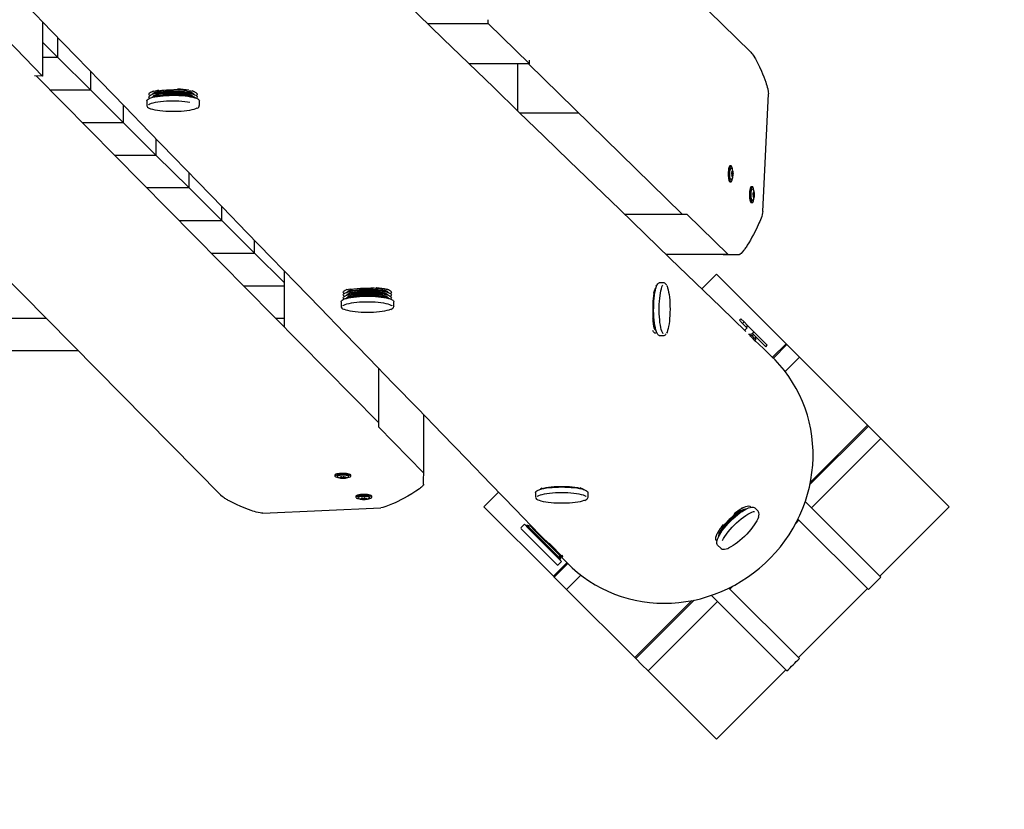
# Model space of a CAD drawing. Units: millimetres. Extents: x 5 to 21.3, y 6.3 to 16.
# Drawn here: x 11.2 to 12.1, y 8.9 to 9.7 of the extents above; entities that cross this region are included whole.
import ezdxf

# ---------------------------------------------------------------- set-up
doc = ezdxf.new("R2010")
doc.units = ezdxf.units.MM
doc.header["$LTSCALE"] = 120
doc.header["$PDSIZE"] = -1
doc.linetypes.add('SLD-Сплошная', pattern=[0])
doc.styles.get("Standard").update_dxf_attribs({"font": 'isocpeui.ttf'})
doc.dimstyles.new('ISO-25', dxfattribs={"dimtxt": 2.5, "dimasz": 2.5, "dimexe": 1.25, "dimexo": 0.625, "dimtad": 1, "dimtxsty": 'Standard', "dimcen": 2.5, "dimadec": 0, "dimazin": 0, "dimtfac": 1, "dimtmove": 0, "dimatfit": 3, "dimfxl": 1, "dimarcsym": 0})

# ---------------------------------------------------------------- blocks, each defined once
blk = doc.blocks.new('_D_10')
at = {"color": 0, "lineweight": -2, "transparency": 16777216}
for p, q in [((11.88517, 14.38466), (21.31804, 14.38466)), ((21.19804, 14.02466), (21.19804, 7.98566)), ((11.88517, 7.62566), (21.31804, 7.62566))]:
    blk.add_line(p, q, dxfattribs=at)
at = {"color": 0, "transparency": 16777216}
for points in [[(21.13804, 14.02466), (21.25804, 14.02466), (21.19804, 14.38466)], [(21.13804, 7.98566), (21.25804, 7.98566), (21.19804, 7.62566)]]:
    blk.add_solid(points, dxfattribs=at)
at = {"layer": 'Defpoints', "color": 0, "transparency": 16777216}
for p in [(11.88517, 14.38466), (11.88517, 7.62566), (21.19804, 7.62566)]:
    blk.add_point(p, dxfattribs=at)
at = {"color": 0, "transparency": 16777216, "insert": (20.66604, 11.00516), "char_height": 0.36, "attachment_point": 2, "rotation": 90}
blk.add_mtext('6,76м', dxfattribs=at)
blk = doc.blocks.new('_D_11')
at = {"color": 0, "lineweight": -2, "transparency": 16777216}
for p, q in [((19.99804, 10.57816), (19.99804, 6.30566)), ((6.62616, 9.12566), (6.62616, 6.30566)), ((6.98616, 6.42566), (19.63804, 6.42566))]:
    blk.add_line(p, q, dxfattribs=at)
at = {"color": 0, "transparency": 16777216}
for points in [[(6.98616, 6.48566), (6.98616, 6.36566), (6.62616, 6.42566)], [(19.63804, 6.48566), (19.63804, 6.36566), (19.99804, 6.42566)]]:
    blk.add_solid(points, dxfattribs=at)
at = {"layer": 'Defpoints', "color": 0, "transparency": 16777216}
for p in [(19.99804, 10.57816), (6.62616, 9.12566), (19.99804, 6.42566)]:
    blk.add_point(p, dxfattribs=at)
at = {"color": 0, "transparency": 16777216, "insert": (13.3121, 6.95766), "char_height": 0.36, "attachment_point": 2}
blk.add_mtext('13,37м', dxfattribs=at)

msp = doc.modelspace()

# ---------------------------------------------------------------- linework, layer by layer
at = {"color": 7, "linetype": 'SLD-Сплошная', "lineweight": 25}
for p, q in [((11.82809, 9.62878), (11.07118, 10.37065)), ((10.60338, 9.97657), (11.34525, 9.22417)), ((11.58897, 9.65466), (11.58881, 9.65799)), ((11.18266, 9.60666), (11.14154, 9.64878)), ((11.18266, 9.65612), (11.18266, 9.60666)), ((11.53363, 9.65466), (11.58897, 9.65466)), ((11.58897, 9.65466), (11.62666, 9.61786)), ((11.19676, 9.62351), (11.19676, 9.64159)), ((11.18266, 9.63753), (11.19676, 9.62351)), ((11.19676, 9.62351), (11.18266, 9.62351)), ((11.19676, 9.62351), (11.22664, 9.59378)), ((11.62666, 9.61786), (11.57161, 9.61786)), ((11.61583, 9.61786), (11.61583, 9.57501)), ((11.62578, 9.61786), (11.76554, 9.48087)), ((11.62666, 9.61786), (11.62666, 9.62103)), ((11.18266, 9.60666), (11.1755, 9.60701)), ((11.17708, 9.60693), (11.48886, 9.29072)), ((11.22664, 9.59378), (11.22664, 9.61079)), ((11.22664, 9.59378), (11.19005, 9.59378)), ((11.22664, 9.59378), (11.25652, 9.56404)), ((11.28348, 9.5928), (11.28225, 9.59231)), ((11.28535, 9.59099), (11.28225, 9.58975)), ((11.28535, 9.58842), (11.28225, 9.58718)), ((11.2832, 9.59012), (11.2832, 9.59012)), ((11.2832, 9.58756), (11.2832, 9.58756)), ((11.32114, 9.58975), (11.31805, 9.59099)), ((11.32114, 9.58718), (11.31805, 9.58842)), ((11.32114, 9.59231), (11.31912, 9.59312)), ((11.3202, 9.59012), (11.3202, 9.59012)), ((11.3202, 9.58756), (11.3202, 9.58756)), ((11.83931, 9.48295), (11.84444, 9.59047)), ((11.25652, 9.56404), (11.25652, 9.57998)), ((11.2777, 9.58402), (11.2777, 9.57982)), ((11.3257, 9.57982), (11.3257, 9.58402)), ((11.3257, 9.57986), (11.3257, 9.57982)), ((11.6717, 9.57285), (11.61806, 9.57285)), ((11.25652, 9.56404), (11.21936, 9.56404)), ((11.25652, 9.56404), (11.2864, 9.53431)), ((11.2864, 9.53431), (11.2864, 9.54917)), ((11.2864, 9.53431), (11.24868, 9.53431)), ((11.2864, 9.53431), (11.31627, 9.50458)), ((11.81034, 9.52467), (11.80936, 9.52467)), ((11.31627, 9.50458), (11.31627, 9.51835)), ((11.81098, 9.51645), (11.81097, 9.51657)), ((11.81113, 9.51609), (11.81108, 9.51609)), ((11.8111, 9.51875), (11.81208, 9.51875)), ((11.81111, 9.51941), (11.81112, 9.51946)), ((11.81111, 9.51943), (11.81139, 9.51943)), ((11.81182, 9.51541), (11.81135, 9.51541)), ((11.81148, 9.51448), (11.81145, 9.5145)), ((11.80936, 9.51017), (11.81034, 9.51017)), ((11.82974, 9.50566), (11.82877, 9.50566)), ((11.31627, 9.50458), (11.27799, 9.50458)), ((11.31627, 9.50458), (11.34615, 9.47485)), ((11.83038, 9.49743), (11.83037, 9.49755)), ((11.83053, 9.49708), (11.83049, 9.49708)), ((11.8305, 9.49973), (11.83149, 9.49973)), ((11.83051, 9.50039), (11.83052, 9.50045)), ((11.83052, 9.50041), (11.83079, 9.50041)), ((11.83123, 9.4964), (11.83075, 9.4964)), ((11.34615, 9.47485), (11.34615, 9.48753)), ((11.82877, 9.49116), (11.82974, 9.49116)), ((11.83088, 9.49546), (11.83086, 9.49549)), ((11.71323, 9.48066), (11.76997, 9.48066)), ((11.76997, 9.48066), (11.80766, 9.44386)), ((11.30731, 9.47485), (11.34615, 9.47485)), ((11.34615, 9.47485), (11.37603, 9.44512)), ((11.37603, 9.44512), (11.37603, 9.4567)), ((11.33662, 9.44512), (11.37603, 9.44512)), ((11.37603, 9.44512), (11.4031, 9.41818)), ((11.80766, 9.44386), (11.75124, 9.44386)), ((11.80331, 9.44386), (11.80331, 9.44386)), ((11.80331, 9.44386), (11.81794, 9.44386)), ((11.4031, 9.42876), (11.4031, 9.3777)), ((11.79713, 9.42583), (11.78372, 9.41241)), ((11.79714, 9.42582), (11.78372, 9.41241)), ((11.79714, 9.42582), (11.79713, 9.42583)), ((11.79714, 9.42582), (11.86051, 9.36245)), ((11.36594, 9.41539), (11.4031, 9.41539)), ((11.74911, 9.418), (11.74491, 9.418)), ((11.74907, 9.418), (11.74911, 9.418)), ((11.46018, 9.4119), (11.45941, 9.41159)), ((11.4625, 9.41026), (11.45941, 9.40902)), ((11.4625, 9.4077), (11.45941, 9.40646)), ((11.46035, 9.4094), (11.46035, 9.4094)), ((11.46035, 9.40684), (11.46035, 9.40684)), ((11.49829, 9.40902), (11.4952, 9.41026)), ((11.49829, 9.40646), (11.4952, 9.4077)), ((11.49829, 9.41159), (11.49673, 9.41221)), ((11.49734, 9.40952), (11.49735, 9.4094)), ((11.49734, 9.40695), (11.49735, 9.40684)), ((11.49735, 9.4094), (11.49735, 9.4094)), ((11.49735, 9.40684), (11.49735, 9.40684)), ((11.74175, 9.41345), (11.74051, 9.41035)), ((11.74101, 9.41243), (11.74137, 9.4125)), ((11.74137, 9.4125), (11.74137, 9.4125)), ((11.45485, 9.40073), (11.45485, 9.39653)), ((11.4625, 9.40513), (11.45941, 9.40389)), ((11.46035, 9.40427), (11.46035, 9.40427)), ((11.49829, 9.40389), (11.4952, 9.40513)), ((11.49734, 9.40439), (11.49735, 9.40427)), ((11.49735, 9.40427), (11.49735, 9.40427)), ((11.50284, 9.40088), (11.50285, 9.40073)), ((11.50285, 9.39653), (11.50285, 9.40073)), ((11.50284, 9.39668), (11.50285, 9.39656)), ((10.90278, 9.38566), (11.18602, 9.38566)), ((11.39525, 9.38566), (11.4031, 9.38566)), ((11.81936, 9.38521), (11.81795, 9.3838)), ((11.82085, 9.3809), (11.81795, 9.3838)), ((11.82226, 9.38231), (11.81936, 9.38521)), ((11.82226, 9.38231), (11.82085, 9.3809)), ((11.82085, 9.3809), (11.82407, 9.37768)), ((11.82226, 9.38231), (11.82548, 9.37909)), ((11.74051, 9.37766), (11.74175, 9.37456)), ((11.74097, 9.37543), (11.74152, 9.37513)), ((11.74137, 9.3755), (11.74137, 9.3755)), ((11.82548, 9.37909), (11.82407, 9.37768)), ((11.82407, 9.37768), (11.82499, 9.37676)), ((11.82548, 9.37909), (11.83145, 9.37312)), ((11.83145, 9.37312), (11.83004, 9.37171)), ((11.84199, 9.35976), (11.83004, 9.37171)), ((11.84341, 9.36117), (11.83145, 9.37312)), ((11.74491, 9.37), (11.74911, 9.37)), ((11.74923, 9.37001), (11.74911, 9.37)), ((11.83292, 9.36624), (11.82897, 9.37019)), ((11.83197, 9.36529), (11.83292, 9.36624)), ((11.83245, 9.36481), (11.83267, 9.36463)), ((11.83292, 9.36624), (11.83292, 9.36883)), ((11.86051, 9.36245), (11.84813, 9.35006)), ((11.86132, 9.36164), (11.84894, 9.34927)), ((11.86051, 9.36245), (11.86132, 9.36164)), ((11.86132, 9.36164), (11.87263, 9.35033)), ((11.21534, 9.35593), (10.01366, 9.35593)), ((11.84199, 9.35976), (11.84341, 9.36117)), ((11.85956, 9.33725), (11.87263, 9.35033)), ((11.87263, 9.35033), (11.93476, 9.2882)), ((11.48904, 9.34006), (11.48904, 9.28678)), ((11.53016, 9.2976), (11.53016, 9.24466)), ((11.48904, 9.28678), (11.53016, 9.24466)), ((11.93556, 9.28739), (11.88233, 9.23416)), ((11.93476, 9.2882), (11.88274, 9.23618)), ((11.93476, 9.2882), (11.93556, 9.28739)), ((11.93556, 9.28739), (11.94123, 9.28173)), ((11.94123, 9.28173), (11.94688, 9.27608)), ((11.88359, 9.21279), (11.94688, 9.27608)), ((11.94688, 9.27608), (12.00927, 9.21369)), ((11.53016, 9.24883), (11.53017, 9.24883)), ((11.53016, 9.2342), (11.53017, 9.24883)), ((11.44933, 9.24262), (11.44933, 9.24165)), ((11.45366, 9.24023), (11.45364, 9.24025)), ((11.45452, 9.24086), (11.45461, 9.24087)), ((11.45457, 9.24059), (11.45457, 9.24087)), ((11.45525, 9.2399), (11.45525, 9.24088)), ((11.45746, 9.24101), (11.45753, 9.241)), ((11.45791, 9.24089), (11.45791, 9.24085)), ((11.45859, 9.24063), (11.45859, 9.24016)), ((11.46383, 9.24164), (11.46383, 9.24262)), ((11.59841, 9.22711), (11.585, 9.2137)), ((11.59842, 9.2271), (11.58501, 9.21369)), ((11.63833, 9.23056), (11.63656, 9.22985)), ((11.67544, 9.22985), (11.67279, 9.23091)), ((11.46835, 9.22334), (11.46835, 9.22236)), ((11.47268, 9.22094), (11.47266, 9.22096)), ((11.47354, 9.22157), (11.47363, 9.22159)), ((11.47359, 9.22131), (11.47359, 9.22158)), ((11.47427, 9.22062), (11.47427, 9.2216)), ((11.47648, 9.22172), (11.47655, 9.22171)), ((11.47693, 9.22161), (11.47693, 9.22156)), ((11.47761, 9.22135), (11.47761, 9.22087)), ((11.48285, 9.22235), (11.48285, 9.22333)), ((11.632, 9.22668), (11.632, 9.22248)), ((11.63201, 9.22233), (11.632, 9.22245)), ((11.68, 9.22248), (11.68, 9.22668)), ((11.94689, 9.14949), (11.87798, 9.21841)), ((11.38354, 9.2078), (11.49105, 9.21285)), ((11.58501, 9.21369), (11.585, 9.2137)), ((11.58501, 9.21369), (11.64838, 9.15031)), ((11.82097, 9.2128), (11.82, 9.21231)), ((11.82274, 9.21103), (11.82032, 9.2098)), ((11.83496, 9.20981), (11.83206, 9.21271)), ((11.83489, 9.20988), (11.83496, 9.20981)), ((12.00927, 9.21369), (11.94598, 9.1504)), ((11.86937, 9.19857), (11.87228, 9.20148)), ((11.87134, 9.20242), (11.93558, 9.13818)), ((11.62201, 9.19776), (11.61897, 9.19472)), ((11.61897, 9.19373), (11.62263, 9.19007)), ((11.62201, 9.19776), (11.62578, 9.19399)), ((11.62776, 9.19572), (11.62413, 9.19705)), ((11.62413, 9.19705), (11.62759, 9.1936)), ((11.62578, 9.19399), (11.65595, 9.16382)), ((11.62661, 9.19458), (11.6259, 9.19387)), ((11.62759, 9.1936), (11.65524, 9.16594)), ((11.62828, 9.19625), (11.62776, 9.19572)), ((11.62776, 9.19572), (11.63066, 9.19282)), ((11.63066, 9.19282), (11.65392, 9.16956)), ((11.79852, 9.19083), (11.79803, 9.18985)), ((11.62263, 9.19007), (11.65192, 9.16078)), ((11.80103, 9.1905), (11.7998, 9.18808)), ((11.64478, 9.18011), (11.6571, 9.16779)), ((11.79812, 9.17877), (11.80102, 9.17587)), ((11.80106, 9.17583), (11.80102, 9.17587)), ((11.65206, 9.16771), (11.65277, 9.16841)), ((11.65392, 9.16956), (11.65463, 9.17027)), ((11.65524, 9.16594), (11.65392, 9.16956)), ((11.65402, 9.16966), (11.66059, 9.16288)), ((11.6571, 9.16779), (11.65641, 9.16968)), ((11.66076, 9.1627), (11.64838, 9.15031)), ((11.66156, 9.16188), (11.64919, 9.14951)), ((11.65291, 9.16078), (11.65595, 9.16382)), ((11.64838, 9.15031), (11.64919, 9.14951)), ((11.64919, 9.14951), (11.6605, 9.1382)), ((11.6605, 9.1382), (11.67357, 9.15127)), ((11.6605, 9.1382), (11.72263, 9.07607)), ((11.87265, 9.07525), (11.80841, 9.13949)), ((11.80935, 9.13855), (11.81226, 9.14146)), ((11.93467, 9.13909), (11.87174, 9.07616)), ((11.77465, 9.12809), (11.72263, 9.07607)), ((11.77667, 9.1285), (11.72343, 9.07526)), ((11.79242, 9.13285), (11.86133, 9.06393)), ((11.73475, 9.06395), (11.79803, 9.12724)), ((11.72263, 9.07607), (11.72343, 9.07526)), ((11.72343, 9.07526), (11.7291, 9.0696)), ((11.7291, 9.0696), (11.73475, 9.06395)), ((11.73475, 9.06395), (11.79714, 9.00156)), ((11.86042, 9.06484), (11.79714, 9.00156))]:
    msp.add_line(p, q, dxfattribs=at)
at = {"color": 7, "linetype": 'SLD-Сплошная', "lineweight": 25, "flags": 128}
for points in [[(11.8281, 9.62878), (11.82847, 9.6284), (11.82908, 9.62768), (11.82974, 9.62678), (11.83047, 9.62571), (11.83251, 9.62235), (11.83443, 9.61878), (11.83621, 9.61515), (11.83797, 9.61126), (11.83909, 9.60864), (11.84012, 9.60607), (11.84107, 9.60356), (11.84194, 9.60111), (11.84247, 9.59954), (11.84293, 9.59806), (11.84334, 9.59666), (11.84376, 9.59503), (11.84431, 9.59237), (11.84444, 9.59047)], [(11.2777, 9.58402), (11.27776, 9.5844), (11.27816, 9.58502), (11.27892, 9.58562), (11.28002, 9.58621), (11.28145, 9.58676), (11.28319, 9.58726), (11.28521, 9.58772), (11.28748, 9.58812), (11.28996, 9.58846), (11.29263, 9.58874), (11.29542, 9.58894), (11.29832, 9.58906), (11.30126, 9.58911), (11.30422, 9.58909), (11.30713, 9.58898), (11.30996, 9.5888), (11.31267, 9.58855), (11.31521, 9.58823), (11.31754, 9.58784)], [(11.28054, 9.58884), (11.28051, 9.58887), (11.27993, 9.58945), (11.2797, 9.59005), (11.27983, 9.59065), (11.28033, 9.59124), (11.28117, 9.59181), (11.28236, 9.59235), (11.28386, 9.59286), (11.28565, 9.59332), (11.2877, 9.59373), (11.2889, 9.59392)], [(11.28042, 9.58637), (11.27993, 9.58689), (11.2797, 9.58748), (11.27983, 9.58808), (11.28033, 9.58867), (11.28117, 9.58924), (11.28236, 9.58979), (11.28386, 9.59029), (11.28565, 9.59076), (11.2877, 9.59116), (11.28999, 9.59152), (11.29247, 9.5918), (11.2951, 9.59202), (11.29784, 9.59216), (11.30064, 9.59223), (11.30346, 9.59222), (11.30625, 9.59213), (11.30896, 9.59197), (11.31156, 9.59174), (11.31399, 9.59143), (11.31622, 9.59107)], [(11.28109, 9.58663), (11.28117, 9.58668), (11.28236, 9.58722), (11.28386, 9.58773), (11.28565, 9.58819), (11.2877, 9.5886), (11.28999, 9.58895), (11.29247, 9.58924), (11.2951, 9.58945), (11.29784, 9.58959), (11.30064, 9.58966), (11.30346, 9.58965), (11.30625, 9.58957), (11.30896, 9.5894), (11.31156, 9.58917), (11.31399, 9.58887), (11.31622, 9.5885)], [(11.2832, 9.59012), (11.28323, 9.59035), (11.28356, 9.5909), (11.28424, 9.59142), (11.28526, 9.59193), (11.2866, 9.5924), (11.28824, 9.59282), (11.29014, 9.59319), (11.29106, 9.59334)], [(11.2832, 9.58756), (11.28323, 9.58779), (11.28356, 9.58833), (11.28424, 9.58886), (11.28526, 9.58936), (11.2866, 9.58983), (11.28824, 9.59026), (11.29014, 9.59063), (11.29226, 9.59094), (11.29456, 9.59118), (11.29701, 9.59136), (11.29955, 9.59146), (11.30212, 9.59149), (11.30469, 9.59144), (11.3072, 9.59131), (11.30961, 9.59111), (11.31186, 9.59084), (11.31391, 9.59051)], [(11.28535, 9.59099), (11.2866, 9.59142), (11.28824, 9.59184), (11.29014, 9.59221), (11.29226, 9.59253), (11.29456, 9.59277), (11.29701, 9.59295), (11.29955, 9.59305), (11.30212, 9.59308), (11.30469, 9.59302), (11.3072, 9.5929), (11.30961, 9.5927), (11.31186, 9.59243), (11.31391, 9.5921)], [(11.28535, 9.58842), (11.2866, 9.58885), (11.28824, 9.58928), (11.29014, 9.58965), (11.29226, 9.58996), (11.29456, 9.59021), (11.29701, 9.59038), (11.29955, 9.59048), (11.30212, 9.59051), (11.30469, 9.59046), (11.3072, 9.59033), (11.30961, 9.59013), (11.31186, 9.58987), (11.31391, 9.58953)], [(11.31391, 9.59308), (11.31573, 9.59269), (11.31727, 9.59225), (11.31851, 9.59177), (11.31942, 9.59125), (11.31998, 9.59072), (11.3202, 9.59017), (11.3202, 9.59012)], [(11.31391, 9.59051), (11.31573, 9.59012), (11.31727, 9.58968), (11.31851, 9.5892), (11.31942, 9.58869), (11.31998, 9.58815), (11.3202, 9.58761), (11.3202, 9.58756)], [(11.31622, 9.59363), (11.31822, 9.59321), (11.31994, 9.59274), (11.32136, 9.59222), (11.32246, 9.59167), (11.32322, 9.59109), (11.32363, 9.5905), (11.32367, 9.5899), (11.32336, 9.58931), (11.32285, 9.58884)], [(11.31622, 9.59107), (11.31822, 9.59064), (11.31994, 9.59017), (11.32136, 9.58965), (11.32246, 9.5891), (11.32322, 9.58853), (11.32363, 9.58793), (11.32367, 9.58734), (11.32336, 9.58674), (11.32298, 9.58637)], [(11.31754, 9.58784), (11.31964, 9.5874), (11.32146, 9.58691), (11.32298, 9.58637), (11.32419, 9.5858), (11.32504, 9.5852), (11.32555, 9.58458), (11.3257, 9.58402)], [(11.27773, 9.57984), (11.27773, 9.57949), (11.278, 9.5788), (11.27852, 9.57819), (11.27935, 9.57758), (11.28053, 9.57698), (11.28119, 9.57674)], [(11.27918, 9.58041), (11.27959, 9.58069), (11.28066, 9.58126), (11.28205, 9.58179), (11.28373, 9.58228), (11.28569, 9.58273), (11.28789, 9.58312), (11.29031, 9.58345), (11.29289, 9.58371), (11.29561, 9.58391), (11.29842, 9.58403), (11.30128, 9.58408), (11.30414, 9.58405), (11.30697, 9.58395), (11.30972, 9.58378), (11.31235, 9.58353), (11.31481, 9.58322), (11.31708, 9.58285)], [(11.32338, 9.57732), (11.32331, 9.57729), (11.32208, 9.57674), (11.32054, 9.57622), (11.31871, 9.57575), (11.31663, 9.57533), (11.31432, 9.57497), (11.31181, 9.57467), (11.30916, 9.57444), (11.30639, 9.57429), (11.30355, 9.5742), (11.30068, 9.57419), (11.29783, 9.57425), (11.29503, 9.57439), (11.29234, 9.5746), (11.28979, 9.57488), (11.28742, 9.57522), (11.28526, 9.57562), (11.28336, 9.57608), (11.28173, 9.57658), (11.28141, 9.5767)], [(11.80936, 9.52467), (11.80934, 9.52467), (11.80899, 9.52447), (11.80865, 9.52392), (11.80835, 9.52304), (11.8081, 9.52188), (11.80791, 9.52049), (11.8078, 9.51896), (11.80776, 9.51734), (11.80781, 9.51573), (11.80793, 9.5142), (11.80812, 9.51284), (11.80838, 9.5117), (11.80868, 9.51086), (11.80902, 9.51034), (11.80936, 9.51017)], [(11.81068, 9.52451), (11.81032, 9.52467), (11.80996, 9.52447), (11.80963, 9.52392), (11.80933, 9.52304), (11.80908, 9.52188), (11.80889, 9.52049), (11.80877, 9.51896), (11.80874, 9.51734), (11.80878, 9.51573), (11.8089, 9.5142), (11.8091, 9.51284), (11.80935, 9.5117), (11.80966, 9.51086), (11.81, 9.51034), (11.81036, 9.51017), (11.81071, 9.51037), (11.81105, 9.51093), (11.81135, 9.51181), (11.8116, 9.51297), (11.81169, 9.51354)], [(11.81049, 9.51222), (11.81039, 9.51218), (11.81009, 9.51229), (11.80981, 9.51275), (11.80956, 9.51353), (11.80936, 9.51458), (11.80924, 9.51582), (11.80918, 9.51717), (11.80921, 9.51853)], [(11.80921, 9.51853), (11.80931, 9.51982), (11.80948, 9.52095), (11.80971, 9.52184), (11.80998, 9.52242), (11.81028, 9.52267), (11.8105, 9.52263)], [(11.8105, 9.51225), (11.81067, 9.51234), (11.81119, 9.5128), (11.81156, 9.51333), (11.81185, 9.51394), (11.81208, 9.51476), (11.81225, 9.51581), (11.81233, 9.517), (11.81231, 9.51816), (11.81222, 9.51928), (11.81202, 9.52034), (11.8117, 9.52126), (11.81127, 9.52195), (11.81072, 9.52247), (11.81052, 9.52258)], [(11.81128, 9.51956), (11.81126, 9.5196), (11.81124, 9.51963), (11.81122, 9.51963), (11.81119, 9.51963), (11.81117, 9.51961), (11.81115, 9.51957), (11.81114, 9.51952), (11.81112, 9.51946)], [(11.8116, 9.52003), (11.81157, 9.51985), (11.81154, 9.51969), (11.8115, 9.51957), (11.81146, 9.51948), (11.81141, 9.51944), (11.81137, 9.51944), (11.81132, 9.51948), (11.81128, 9.51956)], [(11.81185, 9.51978), (11.81184, 9.51998), (11.81182, 9.52015), (11.81179, 9.52028), (11.81174, 9.52036), (11.8117, 9.52036), (11.81166, 9.52031), (11.81162, 9.52019), (11.8116, 9.52003)], [(11.81161, 9.51482), (11.81164, 9.515), (11.81167, 9.51515), (11.81171, 9.51528), (11.81175, 9.51536), (11.8118, 9.51541), (11.81184, 9.51541), (11.81189, 9.51537), (11.81193, 9.51528)], [(11.81193, 9.51528), (11.81198, 9.51522), (11.81202, 9.51522), (11.81206, 9.51528), (11.8121, 9.51541), (11.81212, 9.51558), (11.81213, 9.51577), (11.81212, 9.51597), (11.81211, 9.51615)], [(11.82877, 9.50566), (11.82875, 9.50566), (11.82839, 9.50546), (11.82806, 9.5049), (11.82775, 9.50402), (11.8275, 9.50286), (11.82732, 9.50148), (11.8272, 9.49994), (11.82717, 9.49832), (11.82721, 9.49671), (11.82733, 9.49519), (11.82753, 9.49382), (11.82778, 9.49269), (11.82809, 9.49184), (11.82843, 9.49132), (11.82877, 9.49116)], [(11.83008, 9.50549), (11.82972, 9.50566), (11.82937, 9.50546), (11.82903, 9.5049), (11.82873, 9.50402), (11.82848, 9.50286), (11.82829, 9.50148), (11.82818, 9.49994), (11.82814, 9.49832), (11.82819, 9.49671), (11.82831, 9.49519), (11.8285, 9.49382), (11.82876, 9.49269), (11.82906, 9.49184), (11.8294, 9.49132), (11.82976, 9.49116), (11.83011, 9.49136), (11.83045, 9.49191), (11.83075, 9.49279), (11.831, 9.49395), (11.83109, 9.49453)], [(11.8299, 9.4932), (11.8298, 9.49316), (11.8295, 9.49327), (11.82921, 9.49374), (11.82896, 9.49452), (11.82877, 9.49556), (11.82864, 9.4968), (11.82858, 9.49815), (11.82861, 9.49952)], [(11.82861, 9.49952), (11.82871, 9.50081), (11.82888, 9.50193), (11.82911, 9.50282), (11.82939, 9.5034), (11.82968, 9.50365), (11.8299, 9.50361)], [(11.8299, 9.49323), (11.83007, 9.49332), (11.83059, 9.49378), (11.83097, 9.49432), (11.83125, 9.49493), (11.83148, 9.49574), (11.83165, 9.49679), (11.83173, 9.49799), (11.83172, 9.49915), (11.83162, 9.50026), (11.83142, 9.50132), (11.8311, 9.50225), (11.83067, 9.50293), (11.83013, 9.50346), (11.82992, 9.50357)], [(11.83068, 9.50054), (11.83066, 9.50058), (11.83064, 9.50061), (11.83062, 9.50062), (11.8306, 9.50061), (11.83058, 9.50059), (11.83056, 9.50056), (11.83054, 9.50051), (11.83052, 9.50045)], [(11.831, 9.50101), (11.83098, 9.50083), (11.83094, 9.50067), (11.83091, 9.50055), (11.83086, 9.50046), (11.83082, 9.50042), (11.83077, 9.50042), (11.83072, 9.50046), (11.83068, 9.50054)], [(11.83125, 9.50076), (11.83124, 9.50096), (11.83122, 9.50113), (11.83119, 9.50126), (11.83115, 9.50134), (11.8311, 9.50135), (11.83106, 9.50129), (11.83103, 9.50117), (11.831, 9.50101)], [(11.83102, 9.4958), (11.83104, 9.49598), (11.83107, 9.49614), (11.83111, 9.49626), (11.83115, 9.49635), (11.8312, 9.49639), (11.83125, 9.49639), (11.83129, 9.49635), (11.83134, 9.49627)], [(11.83134, 9.49627), (11.83138, 9.4962), (11.83142, 9.4962), (11.83146, 9.49627), (11.8315, 9.49639), (11.83152, 9.49656), (11.83153, 9.49675), (11.83153, 9.49695), (11.83151, 9.49713)], [(11.83931, 9.48295), (11.83917, 9.48183), (11.83883, 9.4804), (11.83829, 9.47866), (11.83769, 9.47696), (11.83713, 9.4755), (11.8365, 9.47395), (11.8358, 9.4723), (11.8335, 9.46735), (11.83086, 9.46217), (11.82944, 9.45954), (11.82801, 9.45703), (11.8266, 9.45464), (11.82519, 9.45238), (11.82462, 9.45149), (11.82406, 9.45065), (11.82352, 9.44985), (11.82299, 9.44909), (11.82248, 9.44838), (11.82198, 9.4477), (11.82064, 9.44602), (11.81952, 9.44482), (11.81862, 9.4441), (11.81825, 9.44392), (11.81794, 9.44386)], [(11.74491, 9.37), (11.74474, 9.37002), (11.74411, 9.3703), (11.7435, 9.37095), (11.74291, 9.37194), (11.74235, 9.37327), (11.74183, 9.37491), (11.74135, 9.37684), (11.74093, 9.37903), (11.74057, 9.38145), (11.74027, 9.38406), (11.74005, 9.38682), (11.7399, 9.38969), (11.73982, 9.39262), (11.73983, 9.39558), (11.73991, 9.39851), (11.74006, 9.40137), (11.74029, 9.40412), (11.74059, 9.40672), (11.74095, 9.40912), (11.74138, 9.4113), (11.74186, 9.41321), (11.74238, 9.41484), (11.74294, 9.41614), (11.74354, 9.41711), (11.74415, 9.41773), (11.74478, 9.418), (11.74491, 9.418)], [(11.74167, 9.41596), (11.74213, 9.41571), (11.74256, 9.41528)], [(11.74848, 9.37154), (11.74843, 9.37162), (11.74785, 9.37258), (11.74731, 9.37387), (11.7468, 9.37547), (11.74634, 9.37734), (11.74593, 9.37947), (11.74558, 9.38182), (11.7453, 9.38435), (11.74508, 9.38703), (11.74493, 9.38981), (11.74486, 9.39266), (11.74486, 9.39553), (11.74494, 9.39838), (11.74509, 9.40115), (11.74531, 9.40383), (11.7456, 9.40635), (11.74596, 9.40868), (11.74637, 9.4108), (11.74683, 9.41265), (11.74734, 9.41423), (11.74789, 9.4155), (11.74817, 9.41601)], [(11.75178, 9.41551), (11.75138, 9.4163), (11.75072, 9.41721), (11.75006, 9.41774), (11.74938, 9.41798), (11.74904, 9.41796)], [(11.75184, 9.41523), (11.75202, 9.41482), (11.75255, 9.41338), (11.75303, 9.41164), (11.75347, 9.40963), (11.75385, 9.40739), (11.75417, 9.40495), (11.75442, 9.40234), (11.7546, 9.3996), (11.75471, 9.39678), (11.75475, 9.39391)], [(11.45769, 9.40812), (11.45739, 9.40837), (11.45695, 9.40896), (11.45686, 9.40956), (11.45714, 9.41016), (11.45777, 9.41074), (11.45875, 9.4113), (11.46006, 9.41183), (11.46168, 9.41232), (11.46304, 9.41265)], [(11.45769, 9.40555), (11.45739, 9.40581), (11.45695, 9.4064), (11.45686, 9.407), (11.45714, 9.40759), (11.45777, 9.40818), (11.45875, 9.40874), (11.46006, 9.40927), (11.46168, 9.40976), (11.46358, 9.4102), (11.46573, 9.41059), (11.46809, 9.41091), (11.47064, 9.41117), (11.47331, 9.41136), (11.47608, 9.41147), (11.4789, 9.41151), (11.48171, 9.41147), (11.48447, 9.41135), (11.48715, 9.41116), (11.48969, 9.4109), (11.49204, 9.41058), (11.49419, 9.41019), (11.49608, 9.40974), (11.49769, 9.40925), (11.49898, 9.40872), (11.49995, 9.40816), (11.50057, 9.40757), (11.50084, 9.40698), (11.50084, 9.40698)], [(11.45757, 9.40309), (11.45739, 9.40324), (11.45695, 9.40383), (11.45686, 9.40443), (11.45714, 9.40503), (11.45777, 9.40561), (11.45875, 9.40617), (11.46006, 9.4067), (11.46168, 9.40719), (11.46358, 9.40763), (11.46573, 9.40802), (11.46809, 9.40835), (11.47064, 9.40861), (11.47331, 9.40879), (11.47608, 9.40891), (11.4789, 9.40894), (11.48171, 9.4089), (11.48447, 9.40879), (11.48715, 9.4086), (11.48969, 9.40834), (11.49204, 9.40801), (11.49419, 9.40762), (11.49608, 9.40718), (11.49769, 9.40669), (11.49898, 9.40615), (11.49995, 9.40559), (11.50057, 9.40501), (11.50084, 9.40441), (11.50084, 9.40441)], [(11.45824, 9.40334), (11.45875, 9.40361), (11.46006, 9.40414), (11.46168, 9.40463), (11.46358, 9.40507), (11.46573, 9.40546), (11.46809, 9.40578), (11.47064, 9.40604), (11.47331, 9.40623), (11.47608, 9.40634), (11.4789, 9.40638), (11.48171, 9.40634), (11.48447, 9.40622), (11.48715, 9.40603), (11.48969, 9.40577), (11.49204, 9.40544), (11.49419, 9.40506), (11.49608, 9.40461), (11.49769, 9.40412), (11.49898, 9.40359), (11.49946, 9.40334)], [(11.46035, 9.4094), (11.46036, 9.40956), (11.46065, 9.4101), (11.46128, 9.41063), (11.46226, 9.41114), (11.46356, 9.41162), (11.46516, 9.41205), (11.46523, 9.41206)], [(11.46035, 9.40684), (11.46036, 9.40699), (11.46065, 9.40754), (11.46128, 9.40807), (11.46226, 9.40858), (11.46356, 9.40905), (11.46516, 9.40948), (11.46703, 9.40986), (11.46912, 9.41018), (11.47141, 9.41043), (11.47384, 9.41062), (11.47637, 9.41073), (11.47894, 9.41077), (11.48151, 9.41072), (11.48404, 9.41061), (11.48646, 9.41042), (11.48873, 9.41016), (11.49081, 9.40983), (11.49266, 9.40945), (11.49424, 9.40902), (11.49552, 9.40854), (11.49647, 9.40803), (11.49708, 9.4075), (11.49734, 9.40695)], [(11.46035, 9.40427), (11.46036, 9.40443), (11.46065, 9.40497), (11.46128, 9.4055), (11.46226, 9.40601), (11.46356, 9.40648), (11.46516, 9.40692), (11.46703, 9.40729), (11.46912, 9.40761), (11.47141, 9.40787), (11.47384, 9.40805), (11.47637, 9.40816), (11.47894, 9.4082), (11.48151, 9.40816), (11.48404, 9.40804), (11.48646, 9.40785), (11.48873, 9.40759), (11.49081, 9.40727), (11.49266, 9.40689), (11.49424, 9.40645), (11.49552, 9.40598), (11.49647, 9.40547), (11.49708, 9.40494), (11.49734, 9.40439)], [(11.4625, 9.41026), (11.46356, 9.41064), (11.46516, 9.41107), (11.46703, 9.41145), (11.46912, 9.41177), (11.47141, 9.41202), (11.47384, 9.41221), (11.47637, 9.41232), (11.47894, 9.41235), (11.48151, 9.41231), (11.48404, 9.4122), (11.48646, 9.41201), (11.48873, 9.41175), (11.49081, 9.41142), (11.49266, 9.41104), (11.49424, 9.41061), (11.4952, 9.41026)], [(11.4625, 9.4077), (11.46356, 9.40807), (11.46516, 9.4085), (11.46703, 9.40888), (11.46912, 9.4092), (11.47141, 9.40946), (11.47384, 9.40964), (11.47637, 9.40975), (11.47894, 9.40979), (11.48151, 9.40975), (11.48404, 9.40963), (11.48646, 9.40944), (11.48873, 9.40918), (11.49081, 9.40886), (11.49266, 9.40847), (11.49424, 9.40804), (11.4952, 9.4077)], [(11.4625, 9.40513), (11.46356, 9.40551), (11.46516, 9.40594), (11.46703, 9.40632), (11.46912, 9.40664), (11.47141, 9.40689), (11.47384, 9.40708), (11.47637, 9.40719), (11.47894, 9.40722), (11.48151, 9.40718), (11.48404, 9.40707), (11.48646, 9.40688), (11.48873, 9.40662), (11.49081, 9.40629), (11.49266, 9.40591), (11.49424, 9.40548), (11.4952, 9.40513)], [(11.4862, 9.41301), (11.48646, 9.41298), (11.48873, 9.41272), (11.49081, 9.4124), (11.49266, 9.41202), (11.49424, 9.41158), (11.49552, 9.41111), (11.49647, 9.4106), (11.49708, 9.41007), (11.49734, 9.40952)], [(11.48681, 9.41376), (11.48715, 9.41373), (11.48969, 9.41347), (11.49204, 9.41314), (11.49419, 9.41275), (11.49608, 9.41231), (11.49769, 9.41182), (11.49898, 9.41128), (11.49995, 9.41072), (11.50057, 9.41014), (11.50084, 9.40954)], [(11.7423, 9.37339), (11.74176, 9.37454), (11.74125, 9.37601), (11.74078, 9.37778), (11.74037, 9.37981), (11.74001, 9.38207), (11.73972, 9.38454), (11.7395, 9.38715), (11.73935, 9.38988), (11.73927, 9.39268), (11.73927, 9.3955), (11.73935, 9.39829), (11.73951, 9.40102), (11.73973, 9.40363), (11.74003, 9.40608), (11.74039, 9.40833), (11.74081, 9.41035), (11.74128, 9.4121), (11.74179, 9.41355), (11.7423, 9.41461)], [(11.74151, 9.41284), (11.74127, 9.41273), (11.74077, 9.41191), (11.74036, 9.41063), (11.74, 9.40883), (11.73994, 9.40835)], [(11.73995, 9.40865), (11.7404, 9.41006), (11.74051, 9.41035)], [(11.45485, 9.40073), (11.45486, 9.40089), (11.45514, 9.40152), (11.45577, 9.40213), (11.45676, 9.40272), (11.45807, 9.40328), (11.45971, 9.4038), (11.46163, 9.40428), (11.46382, 9.4047), (11.46623, 9.40506), (11.46884, 9.40536), (11.47159, 9.40559), (11.47446, 9.40574), (11.47739, 9.40582), (11.48035, 9.40582), (11.48328, 9.40574), (11.48614, 9.40558), (11.4889, 9.40536), (11.4915, 9.40506), (11.49391, 9.4047), (11.49609, 9.40427), (11.49801, 9.4038), (11.49964, 9.40327), (11.50096, 9.40271), (11.50194, 9.40212), (11.50257, 9.40151), (11.50284, 9.40088)], [(11.45661, 9.39732), (11.4574, 9.39778), (11.45868, 9.39832), (11.46027, 9.39883), (11.46214, 9.39929), (11.46426, 9.3997), (11.4666, 9.40005), (11.46913, 9.40034), (11.4718, 9.40056), (11.47459, 9.40071), (11.47743, 9.40078), (11.4803, 9.40078), (11.48315, 9.40071), (11.48593, 9.40056), (11.48861, 9.40034), (11.49113, 9.40005), (11.49347, 9.3997), (11.49559, 9.39928), (11.49745, 9.39882), (11.49904, 9.39831), (11.50031, 9.39777), (11.50126, 9.39719), (11.50128, 9.39718)], [(11.45487, 9.39648), (11.45486, 9.39638), (11.45506, 9.39567), (11.45552, 9.39505), (11.45626, 9.39444), (11.45736, 9.39384), (11.45763, 9.39373)], [(11.49994, 9.39374), (11.4997, 9.39363), (11.49826, 9.39311), (11.49653, 9.39262), (11.49453, 9.39218), (11.49229, 9.3918), (11.48985, 9.39148), (11.48725, 9.39123), (11.48451, 9.39104), (11.48169, 9.39093), (11.47883, 9.3909), (11.47597, 9.39093), (11.47315, 9.39105), (11.47041, 9.39123), (11.46781, 9.39149), (11.46537, 9.39181), (11.46314, 9.39219), (11.46114, 9.39263), (11.45942, 9.39311), (11.45798, 9.39364), (11.4579, 9.39368)], [(11.75475, 9.39391), (11.75471, 9.39105), (11.75459, 9.38823), (11.7544, 9.3855), (11.75415, 9.3829), (11.75383, 9.38047), (11.75344, 9.37824), (11.753, 9.37625), (11.75251, 9.37453), (11.75199, 9.37311), (11.75145, 9.37204)], [(11.73891, 9.38606), (11.73892, 9.38574), (11.73905, 9.38303), (11.73929, 9.38056), (11.73964, 9.37851), (11.74012, 9.37686), (11.74097, 9.37543)], [(11.74256, 9.37272), (11.7421, 9.37227), (11.7415, 9.37201), (11.7409, 9.37211), (11.74031, 9.37258), (11.73974, 9.37339), (11.73919, 9.37454), (11.73918, 9.37456)], [(11.74137, 9.3755), (11.74094, 9.37561), (11.74064, 9.37583)], [(11.8327, 9.36461), (11.83241, 9.36498), (11.83206, 9.36538)], [(11.84795, 9.35024), (11.83989, 9.35804), (11.83218, 9.3655)], [(11.66059, 9.16288), (11.66083, 9.16263), (11.6655, 9.15809), (11.6704, 9.1538), (11.67553, 9.14979), (11.68087, 9.14605), (11.68642, 9.14261), (11.69214, 9.13946), (11.69803, 9.13662), (11.70408, 9.13409), (11.71026, 9.13189), (11.71657, 9.13001), (11.72297, 9.12846), (11.72947, 9.12725), (11.73603, 9.12638), (11.74265, 9.12585), (11.7493, 9.12566), (11.75597, 9.12582), (11.76263, 9.12632), (11.76928, 9.12716), (11.77589, 9.12834), (11.78245, 9.12986), (11.78894, 9.1317), (11.79533, 9.13388), (11.80163, 9.13638), (11.8078, 9.13919), (11.81383, 9.14231), (11.81971, 9.14573), (11.82542, 9.14944), (11.83095, 9.15343), (11.83627, 9.15769), (11.84138, 9.16221), (11.84626, 9.16698), (11.85091, 9.17197), (11.8553, 9.17719), (11.85943, 9.18262), (11.86328, 9.18824), (11.86684, 9.19404), (11.87011, 9.19999), (11.87308, 9.2061), (11.87574, 9.21233), (11.87808, 9.21868), (11.88009, 9.22513), (11.88177, 9.23165), (11.88312, 9.23824), (11.88413, 9.24487), (11.8848, 9.25153), (11.88513, 9.2582), (11.88512, 9.26486), (11.88476, 9.27149), (11.88406, 9.27808), (11.88301, 9.28462), (11.88163, 9.29107), (11.87992, 9.29743), (11.87788, 9.30367), (11.87551, 9.30979), (11.87283, 9.31576), (11.86983, 9.32157), (11.86653, 9.32721), (11.86294, 9.33265), (11.85906, 9.33789), (11.85491, 9.34291), (11.8505, 9.3477), (11.84795, 9.35024)], [(11.46383, 9.24262), (11.46367, 9.24295), (11.46315, 9.24329), (11.4623, 9.2436), (11.46117, 9.24385), (11.4598, 9.24404), (11.45828, 9.24417), (11.45667, 9.24421), (11.45505, 9.24418), (11.45351, 9.24406), (11.45213, 9.24388), (11.45097, 9.24363), (11.45009, 9.24333), (11.44953, 9.243), (11.44933, 9.24264), (11.44933, 9.24262)], [(11.46367, 9.24198), (11.46315, 9.24232), (11.4623, 9.24262), (11.46117, 9.24287), (11.4598, 9.24307), (11.45828, 9.24319), (11.45667, 9.24323), (11.45505, 9.2432), (11.45351, 9.24309), (11.45213, 9.2429), (11.45097, 9.24265), (11.45009, 9.24235), (11.44953, 9.24202), (11.44933, 9.24167), (11.4495, 9.24131), (11.45001, 9.24098), (11.45086, 9.24067), (11.452, 9.24042), (11.45259, 9.24032)], [(11.45138, 9.2415), (11.45134, 9.2417), (11.45158, 9.242), (11.45217, 9.24227), (11.45306, 9.2425), (11.45418, 9.24267), (11.45547, 9.24277)], [(11.4514, 9.2415), (11.45164, 9.24112), (11.45213, 9.24066), (11.45269, 9.24032), (11.45334, 9.24006), (11.45429, 9.23984), (11.45535, 9.23971), (11.45652, 9.23966), (11.45767, 9.23969), (11.45877, 9.23982), (11.45983, 9.24006), (11.46053, 9.24034), (11.46115, 9.24075), (11.46167, 9.24131), (11.46175, 9.24147)], [(11.45444, 9.24071), (11.45452, 9.24066), (11.45457, 9.24062), (11.45456, 9.24057), (11.45452, 9.24052), (11.45443, 9.24048), (11.45431, 9.24044), (11.45416, 9.24041), (11.45397, 9.24039)], [(11.45452, 9.24086), (11.45446, 9.24084), (11.45442, 9.24082), (11.45439, 9.2408), (11.45437, 9.24078), (11.45437, 9.24076), (11.45438, 9.24074), (11.4544, 9.24072), (11.45444, 9.24071)], [(11.45547, 9.24277), (11.45684, 9.24279), (11.45819, 9.24274), (11.45943, 9.24261), (11.46047, 9.24242), (11.46125, 9.24217), (11.46171, 9.24189), (11.46183, 9.24159), (11.46178, 9.24149)], [(11.45785, 9.23988), (11.45803, 9.23986), (11.45823, 9.23986), (11.45843, 9.23987), (11.45859, 9.23989), (11.45872, 9.23992), (11.45878, 9.23997), (11.45878, 9.24001), (11.45872, 9.24005)], [(11.45872, 9.24005), (11.45863, 9.24009), (11.45859, 9.24014), (11.45859, 9.24019), (11.45864, 9.24023), (11.45872, 9.24027), (11.45885, 9.24031), (11.459, 9.24034), (11.45919, 9.24037)], [(11.45919, 9.24037), (11.45935, 9.24039), (11.45946, 9.24043), (11.45952, 9.24047), (11.45951, 9.24052), (11.45944, 9.24056), (11.45931, 9.24059), (11.45913, 9.24061), (11.45894, 9.24062)], [(11.4606, 9.24032), (11.46104, 9.24039), (11.4622, 9.24064), (11.46308, 9.24094), (11.46363, 9.24127), (11.46383, 9.24162), (11.46367, 9.24198)], [(11.53016, 9.2342), (11.5301, 9.23388), (11.52992, 9.23352), (11.52954, 9.233), (11.52899, 9.23241), (11.52827, 9.23174), (11.52737, 9.23098), (11.5263, 9.23015), (11.52294, 9.2278), (11.51937, 9.22554), (11.51574, 9.22342), (11.51185, 9.22128), (11.50922, 9.21992), (11.50666, 9.21864), (11.50415, 9.21745), (11.50169, 9.21635), (11.50013, 9.21568), (11.49864, 9.21508), (11.49724, 9.21453), (11.49562, 9.21395), (11.49295, 9.21316), (11.49105, 9.21285)], [(11.632, 9.22668), (11.63211, 9.22716), (11.63256, 9.22778), (11.63337, 9.22838), (11.63453, 9.22896), (11.63601, 9.2295), (11.63779, 9.23), (11.63985, 9.23045), (11.64215, 9.23085), (11.64467, 9.23118), (11.64735, 9.23144), (11.65017, 9.23163), (11.65307, 9.23174), (11.65602, 9.23178), (11.65897, 9.23174), (11.66187, 9.23163), (11.66469, 9.23144), (11.66737, 9.23117), (11.66988, 9.23084), (11.67219, 9.23045), (11.67424, 9.23), (11.67602, 9.2295), (11.67749, 9.22895), (11.67864, 9.22837), (11.67945, 9.22777), (11.6799, 9.22715), (11.68, 9.22668)], [(11.63367, 9.22321), (11.63403, 9.22345), (11.63515, 9.22401), (11.63659, 9.22453), (11.63832, 9.22502), (11.64032, 9.22546), (11.64256, 9.22584), (11.645, 9.22616), (11.6476, 9.22641), (11.65034, 9.2266), (11.65316, 9.22671), (11.65602, 9.22675), (11.65888, 9.22671), (11.6617, 9.2266), (11.66444, 9.22641), (11.66704, 9.22616), (11.66948, 9.22583), (11.67171, 9.22545), (11.67371, 9.22501), (11.67544, 9.22453), (11.67687, 9.224), (11.67798, 9.22344), (11.6783, 9.22324)], [(11.63539, 9.2293), (11.63652, 9.22983), (11.63798, 9.23034), (11.63975, 9.23081), (11.64178, 9.23123), (11.64404, 9.23158), (11.6465, 9.23187), (11.64911, 9.2321), (11.65184, 9.23225), (11.65464, 9.23232), (11.65746, 9.23232), (11.66025, 9.23225), (11.66298, 9.23209), (11.66559, 9.23187), (11.66804, 9.23157), (11.6703, 9.23121), (11.67232, 9.2308), (11.67407, 9.23033), (11.67553, 9.22981), (11.67661, 9.2293)], [(11.38354, 9.2078), (11.38242, 9.20784), (11.38098, 9.20805), (11.37924, 9.20842), (11.37754, 9.20886), (11.37608, 9.20928), (11.37453, 9.20976), (11.37289, 9.21031), (11.36793, 9.21214), (11.36276, 9.21429), (11.36013, 9.21547), (11.35762, 9.21665), (11.35523, 9.21784), (11.35297, 9.21904), (11.35208, 9.21953), (11.35124, 9.22), (11.35044, 9.22047), (11.34968, 9.22093), (11.34897, 9.22137), (11.34829, 9.22181), (11.34661, 9.22299), (11.34541, 9.224), (11.34526, 9.22417)], [(11.48285, 9.22333), (11.48269, 9.22367), (11.48217, 9.224), (11.48132, 9.22431), (11.48019, 9.22456), (11.47882, 9.22476), (11.4773, 9.22488), (11.47568, 9.22492), (11.47407, 9.22489), (11.47253, 9.22477), (11.47115, 9.22459), (11.46998, 9.22434), (11.46911, 9.22404), (11.46855, 9.22371), (11.46835, 9.22336), (11.46835, 9.22334)], [(11.48269, 9.22269), (11.48217, 9.22303), (11.48132, 9.22333), (11.48019, 9.22359), (11.47882, 9.22378), (11.47729, 9.2239), (11.47568, 9.22395), (11.47407, 9.22391), (11.47253, 9.2238), (11.47115, 9.22361), (11.46998, 9.22337), (11.4691, 9.22307), (11.46855, 9.22273), (11.46835, 9.22238), (11.46851, 9.22203), (11.46903, 9.22169), (11.46988, 9.22138), (11.47102, 9.22113), (11.47161, 9.22103)], [(11.4704, 9.22221), (11.47036, 9.22242), (11.4706, 9.22271), (11.47119, 9.22298), (11.47207, 9.22321), (11.4732, 9.22338), (11.47449, 9.22348)], [(11.47042, 9.22221), (11.47066, 9.22184), (11.47115, 9.22137), (11.4717, 9.22103), (11.47236, 9.22077), (11.47331, 9.22055), (11.47436, 9.22042), (11.47554, 9.22037), (11.47669, 9.22041), (11.47778, 9.22053), (11.47885, 9.22077), (11.47955, 9.22106), (11.48016, 9.22146), (11.48068, 9.22202), (11.48077, 9.22218)], [(11.47346, 9.22142), (11.47354, 9.22137), (11.47358, 9.22133), (11.47358, 9.22128), (11.47354, 9.22124), (11.47345, 9.22119), (11.47333, 9.22115), (11.47317, 9.22112), (11.47299, 9.2211)], [(11.47354, 9.22157), (11.47348, 9.22155), (11.47344, 9.22153), (11.47341, 9.22152), (11.47339, 9.2215), (11.47339, 9.22148), (11.4734, 9.22146), (11.47342, 9.22144), (11.47346, 9.22142)], [(11.47449, 9.22348), (11.47586, 9.22351), (11.47721, 9.22345), (11.47844, 9.22332), (11.47949, 9.22313), (11.48027, 9.22288), (11.48073, 9.2226), (11.48084, 9.2223), (11.4808, 9.2222)], [(11.47687, 9.22059), (11.47705, 9.22057), (11.47725, 9.22057), (11.47744, 9.22058), (11.47761, 9.2206), (11.47774, 9.22064), (11.4778, 9.22068), (11.4778, 9.22072), (11.47774, 9.22076)], [(11.47774, 9.22076), (11.47765, 9.22081), (11.47761, 9.22085), (11.47761, 9.2209), (11.47766, 9.22094), (11.47774, 9.22099), (11.47787, 9.22103), (11.47802, 9.22106), (11.4782, 9.22108)], [(11.4782, 9.22108), (11.47837, 9.22111), (11.47848, 9.22114), (11.47854, 9.22118), (11.47853, 9.22123), (11.47846, 9.22127), (11.47833, 9.2213), (11.47815, 9.22132), (11.47796, 9.22133)], [(11.47961, 9.22103), (11.48006, 9.2211), (11.48122, 9.22135), (11.4821, 9.22165), (11.48265, 9.22198), (11.48285, 9.22234), (11.48269, 9.22269)], [(11.67668, 9.21952), (11.67617, 9.21932), (11.67458, 9.21881), (11.67271, 9.21835), (11.67059, 9.21794), (11.66825, 9.21759), (11.66572, 9.2173), (11.66305, 9.21708), (11.66026, 9.21693), (11.65742, 9.21686), (11.65455, 9.21686), (11.6517, 9.21694), (11.64892, 9.21708), (11.64624, 9.21731), (11.64372, 9.21759), (11.64138, 9.21795), (11.63926, 9.21836), (11.6374, 9.21882), (11.63581, 9.21933), (11.63472, 9.21979)], [(11.67693, 9.21956), (11.67788, 9.21998), (11.67889, 9.22061), (11.67956, 9.22126), (11.67991, 9.22193), (11.67998, 9.22253)], [(11.7988, 9.18594), (11.79977, 9.18783), (11.80098, 9.18983), (11.80241, 9.19193), (11.80402, 9.19409), (11.80581, 9.19627), (11.80773, 9.19844), (11.80977, 9.20057), (11.81188, 9.20263), (11.81405, 9.20458), (11.81623, 9.2064), (11.81839, 9.20806), (11.82051, 9.20953), (11.82254, 9.21079), (11.82446, 9.21182), (11.82623, 9.21261), (11.82784, 9.21315), (11.82925, 9.21342), (11.83045, 9.21342), (11.83142, 9.21315), (11.83206, 9.21271)], [(11.79906, 9.18649), (11.79948, 9.18743), (11.80042, 9.18923), (11.80158, 9.19116), (11.80296, 9.19316), (11.80453, 9.19522), (11.80626, 9.19731), (11.80812, 9.19937), (11.81008, 9.20139), (11.81212, 9.20332), (11.81419, 9.20515), (11.81627, 9.20683), (11.81832, 9.20833), (11.8203, 9.20965), (11.82219, 9.21074), (11.82395, 9.2116), (11.82434, 9.21177)], [(11.80008, 9.19063), (11.80095, 9.19229), (11.80205, 9.19406), (11.80335, 9.19591), (11.80483, 9.19781), (11.80647, 9.19971), (11.80822, 9.20158), (11.81006, 9.20339), (11.81195, 9.2051), (11.81386, 9.20667), (11.81574, 9.20808), (11.81756, 9.20929), (11.81928, 9.21029), (11.82088, 9.21105), (11.82231, 9.21156), (11.82356, 9.21181), (11.82446, 9.21182)], [(11.80264, 9.18285), (11.80359, 9.18468), (11.80477, 9.18663), (11.80615, 9.18867), (11.80772, 9.19076), (11.80945, 9.19288), (11.81132, 9.19499), (11.81329, 9.19705), (11.81535, 9.19905), (11.81745, 9.20095), (11.81957, 9.20272), (11.82167, 9.20432), (11.82372, 9.20575), (11.82569, 9.20698), (11.82756, 9.20798), (11.82928, 9.20875), (11.83084, 9.20927), (11.83188, 9.20949)], [(11.81327, 9.20762), (11.8145, 9.2086), (11.81655, 9.2101), (11.81853, 9.21142), (11.82042, 9.21251), (11.82218, 9.21337), (11.82378, 9.21398), (11.8252, 9.21433), (11.82641, 9.21442), (11.8274, 9.21424), (11.82815, 9.21379), (11.82853, 9.21331)], [(11.83552, 9.20494), (11.83567, 9.20544), (11.83588, 9.20683), (11.83582, 9.20807), (11.83552, 9.209), (11.83502, 9.20975), (11.83485, 9.20988)], [(11.8353, 9.20451), (11.83525, 9.20435), (11.83467, 9.20274), (11.83383, 9.20098), (11.83277, 9.19908), (11.83149, 9.19709), (11.83001, 9.19502), (11.82836, 9.19291), (11.82656, 9.1908), (11.82463, 9.1887), (11.82261, 9.18667), (11.82053, 9.18472), (11.81841, 9.18288), (11.8163, 9.18119), (11.81422, 9.17967), (11.8122, 9.17834), (11.81028, 9.17722), (11.80849, 9.17634), (11.80848, 9.17633)], [(11.79752, 9.1823), (11.79748, 9.18232), (11.79686, 9.1829), (11.7965, 9.18372), (11.79641, 9.18478), (11.79658, 9.18606), (11.79702, 9.18755), (11.79771, 9.1892)], [(11.79812, 9.17877), (11.79777, 9.17921), (11.79745, 9.18012), (11.79738, 9.18127), (11.79759, 9.18264), (11.79806, 9.1842), (11.7988, 9.18594)], [(11.8011, 9.17584), (11.80132, 9.17561), (11.80216, 9.17517), (11.80316, 9.17496), (11.80436, 9.17498), (11.80577, 9.17525), (11.80734, 9.17577), (11.80828, 9.17618)]]:
    msp.add_lwpolyline(points, dxfattribs=at)
at = {"color": 7, "linetype": 'SLD-Сплошная', "lineweight": 25}
for centre, radius, start, end in [((321.14712, 329.11087), 444.87395, 225.6846614, 225.9484512), ((-308.66977, -300.68986), 445.66832, 44.0520384, 44.3150892), ((11.30323, 9.51914), 0.07562, 80.10345, 88.07388), ((11.30609, 9.42331), 0.17069, 89.72168, 95.66292), ((11.30282, 9.52908), 0.06495, 80.16837, 88.43256), ((11.31031, 9.57046), 0.02193, 69.34737, 80.5454), ((11.31031, 9.5679), 0.02193, 69.34737, 80.5454), ((11.31323, 9.56797), 0.02075, 64.05056, 81.70173), ((11.32304, 9.57995), 0.00261, 286.62997, 358.54876), ((11.80476, 9.52089), 0.00693, 4.05493, 31.46479), ((11.81286, 9.51671), 0.00189, 164.80978, 184.23882), ((11.81134, 9.51638), 0.000366, 169.12525, 231.34577), ((11.80747, 9.51812), 0.00368, 345.5421, 8.99757), ((11.8135, 9.51903), 0.00242, 171.02851, 187.99585), ((11.81022, 9.51533), 0.00117, 346.8943, 40.4511), ((11.81261, 9.51498), 0.00125, 176.32887, 202.54642), ((11.81132, 9.51474), 0.000305, 301.64649, 14.2198), ((11.81299, 9.51952), 0.00117, 166.8943, 220.4511), ((11.81574, 9.51672), 0.00368, 165.5421, 188.99757), ((11.81096, 9.51812), 0.0013, 338.75651, 29.34569), ((11.82417, 9.50187), 0.00693, 4.05493, 31.46479), ((11.83226, 9.49769), 0.00189, 164.80978, 184.23882), ((11.83074, 9.49736), 0.000366, 169.12525, 231.34577), ((11.82687, 9.4991), 0.00368, 345.5421, 8.99757), ((11.8329, 9.50002), 0.00242, 171.02851, 187.99585), ((11.82962, 9.49631), 0.00117, 346.8943, 40.4511), ((11.83201, 9.49597), 0.00125, 176.32887, 202.54642), ((11.8324, 9.5005), 0.00117, 166.8943, 220.4511), ((11.83515, 9.49771), 0.00368, 165.5421, 188.99757), ((11.83037, 9.4991), 0.0013, 338.75651, 29.34569), ((11.83072, 9.49572), 0.000305, 301.64649, 14.2198), ((11.48244, 9.27018), 0.14285, 87.77221, 97.58181), ((11.49913, 9.40959), 0.00171, 300.7895, 358.35551), ((11.49913, 9.40703), 0.00171, 300.7895, 358.35551), ((11.4992, 9.40444), 0.00164, 304.49904, 359.12267), ((11.49957, 9.39701), 0.00328, 281.18143, 352.35423), ((11.76917, 9.38771), 0.03037, 185.20762, 199.33548), ((11.74888, 9.37264), 0.00262, 279.19198, 336.83125), ((11.8076, 9.39378), 0.02434, 308.25618, 315.60392), ((11.824, 9.39537), 0.02442, 275.48054, 284.32136), ((11.82508, 9.39426), 0.02438, 275.29625, 284.32538), ((11.99944, 9.53063), 0.23534, 223.01217, 224.79804), ((11.4539, 9.24009), 0.000307, 75.85994, 147.89088), ((11.45414, 9.24139), 0.00125, 247.51191, 273.64754), ((11.45449, 9.23899), 0.00118, 49.74607, 103.02773), ((11.45497, 9.23844), 0.00246, 82.08418, 98.26132), ((11.45589, 9.24103), 0.00131, 240.80575, 291.09135), ((11.45588, 9.24454), 0.0037, 261.03202, 284.34059), ((11.45728, 9.23622), 0.0037, 81.03202, 104.34059), ((11.4573, 9.23908), 0.00194, 85.21833, 104.94456), ((11.45761, 9.24061), 0.0004, 40.51575, 101.16071), ((11.45867, 9.24177), 0.00118, 229.74607, 283.02773), ((11.47292, 9.2208), 0.000307, 75.85994, 147.89088), ((11.47316, 9.2221), 0.00125, 247.51191, 273.64754), ((11.4735, 9.2197), 0.00118, 49.74607, 103.02773), ((11.47398, 9.21915), 0.00246, 82.08418, 98.26132), ((11.4749, 9.22174), 0.00131, 240.80575, 291.09135), ((11.4749, 9.22525), 0.0037, 261.03202, 284.34059), ((11.47629, 9.21693), 0.0037, 81.03202, 104.34059), ((11.47632, 9.21979), 0.00194, 85.21833, 104.94456), ((11.47663, 9.22132), 0.0004, 40.51575, 101.16071), ((11.47769, 9.22248), 0.00118, 229.74607, 283.02773), ((11.63558, 9.22342), 0.00376, 198.36195, 251.08547), ((11.84507, 9.16575), 0.05053, 119.33223, 150.66777), ((11.87966, 9.13106), 0.10036, 130.79231, 139.12297), ((11.61946, 9.19422), 0.0007, 135, 225), ((11.83729, 9.16913), 0.04438, 140.16921, 153.11407), ((11.73982, 9.28924), 0.1448, 224.12704, 229.461), ((11.8071, 9.1866), 0.00809, 150.113, 181.6729), ((11.65242, 9.16127), 0.0007, 225, 315), ((10.25537, 10.82971), 2.38419, 314.80775, 315.19225), ((10.18112, 10.75546), 2.38419, 314.80775, 315.19225)]:
    msp.add_arc(centre, radius, start, end, dxfattribs=at)

# ---------------------------------------------------------------- dimensions: what is measured, and where the dimension line sits
at = {"color": 251, "true_color": 0x636466}
for base, p1, p2, angle, picture, middle in [((21.19804, 7.62566), (11.88517, 14.38466), (11.88517, 7.62566), 90, '_D_10', (21.19804, 11.00516)), ((19.99804, 6.42566), (6.62616, 9.12566), (19.99804, 10.57816), 0, '_D_11', (13.3121, 6.42566))]:
    dim = msp.add_linear_dim(base=base, p1=p1, p2=p2, angle=angle, dimstyle='ISO-25', override={"dimtxt": 0.36, "dimasz": 0.36, "dimexe": 0.12, "dimexo": 0, "dimgap": 0.1, "dimzin": 1, "dimpost": 'м', "dimtdec": 3, "dimtzin": 1}, dxfattribs=at)
    dim.commit()
    dim.dimension.update_dxf_attribs({"geometry": picture, "text_midpoint": middle, "dimtype": 160})

doc.saveas('drawing.dxf')
